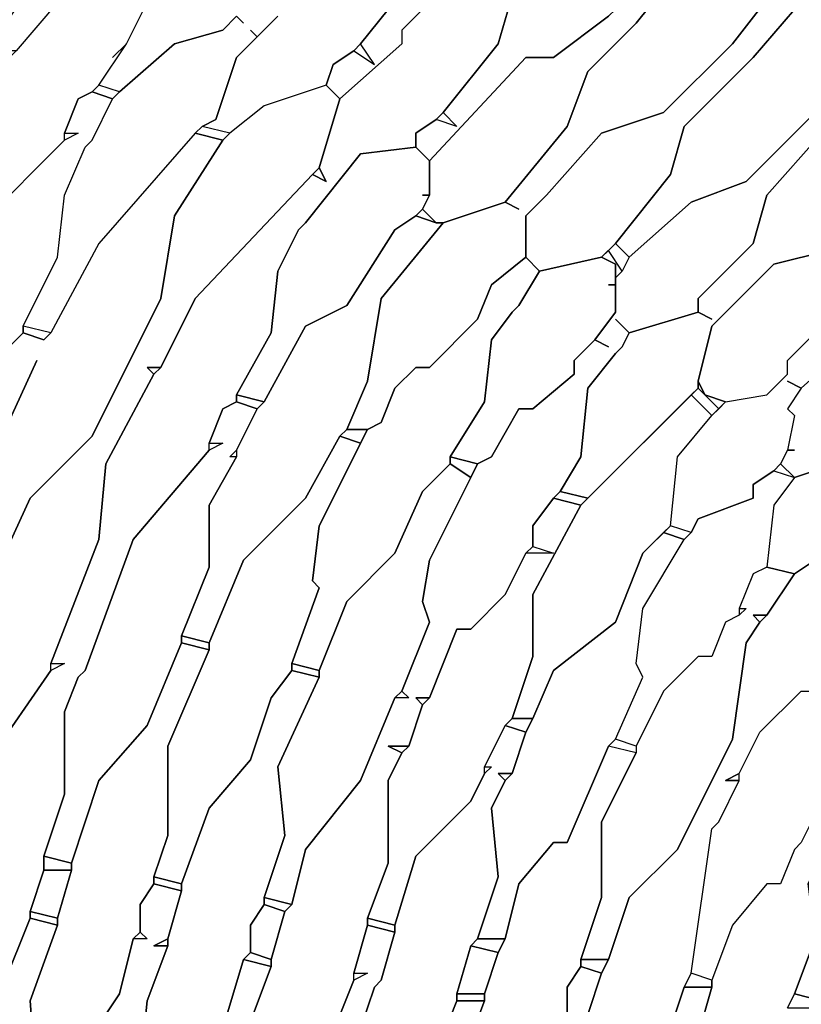
# Model space of a CAD drawing. Units: centimetres. Extents: x -61 to 61, y -23 to 23.
# Drawn here: x -54 to -48, y 5 to 12 of the extents above; entities that cross this region are included whole.
import ezdxf

# ---------------------------------------------------------------- set-up
doc = ezdxf.new("R2010")
doc.units = ezdxf.units.CM
doc.layers.add('72_EGR_BASE_D2_GENERATED', color=7, linetype='Continuous')

msp = doc.modelspace()

# ---------------------------------------------------------------- linework, layer by layer
at = {"layer": '72_EGR_BASE_D2_GENERATED', "color": 7, "true_color": 0xffffff}
for points in [[(-47.9068, 13.2352, 0), (-47.9569, 13.1851, 0), (-48.157, 13.035, 0), (-48.3072, 12.6347, 0), (-48.6575, 12.1844, 0), (-49.1579, 11.684, 0), (-49.6083, 11.5339, 0), (-50.0086, 11.0835, 0), (-50.1587, 10.9334, 0), (-50.1587, 10.6332, 0), (-50.0587, 10.5331, 0), (-49.6083, 10.6332, 0), (-49.5082, 10.7333, 0), (-49.1078, 11.2337, 0), (-49.0078, 11.5839, 0), (-48.5073, 12.0843, 0), (-48.2071, 12.4346, 0), (-47.9569, 12.4846, 0), (-47.9068, 12.5346, 0), (-47.5065, 12.7848, 0), (-47.4564, 12.8849, 0), (-47.3564, 13.1851, 0), (-47.4564, 13.3353, 0), (-47.6066, 13.3353, 0)], [(-53.1613, 12.0843, 0), (-53.0612, 12.1844, 0), (-52.811, 12.6848, 0), (-52.811, 12.7348, 0), (-52.9111, 12.7848, 0), (-52.9611, 12.8349, 0), (-53.4616, 12.4846, 0), (-53.5616, 12.4846, 0), (-53.8619, 12.1343, 0), (-53.9119, 12.0843, 0), (-54.0621, 11.7841, 0), (-54.1121, 11.734, 0), (-54.3123, 11.1836, 0), (-54.3123, 10.9835, 0), (-54.6125, 10.383, 0), (-54.4124, 10.333, 0), (-54.1121, 10.8834, 0), (-53.5116, 11.4838, 0), (-53.5116, 11.5339, 0), (-53.4115, 11.7841, 0), (-53.3114, 11.8341, 0), (-53.2614, 11.8842, 0), (-53.0612, 12.1844, 0)], [(-49.5082, 12.4346, 0), (-49.5582, 12.3845, 0), (-49.9586, 12.0843, 0), (-50.1587, 12.0843, 0), (-50.8593, 11.3337, 0), (-50.8593, 11.0835, 0), (-50.9094, 10.9835, 0), (-50.8093, 10.8834, 0), (-50.7593, 10.8834, 0), (-50.3089, 11.0335, 0), (-49.8585, 11.5839, 0), (-49.7084, 11.9842, 0), (-49.3581, 12.3345, 0), (-49.1579, 12.5847, 0), (-49.258, 12.6848, 0), (-49.4581, 12.5847, 0)], [(-51.4098, 12.1343, 0), (-51.2597, 12.0343, 0), (-51.3598, 12.1844, 0)], [(-53.3114, 11.8341, 0), (-53.1613, 11.7841, 0), (-53.1113, 11.8341, 0), (-53.2614, 11.8842, 0)], [(-50.7593, 11.684, 0), (-50.6592, 11.5839, 0), (-50.8093, 11.634, 0)], [(-53.5116, 11.4838, 0), (-53.5116, 11.5339, 0), (-53.4115, 11.5339, 0)], [(-52.5608, 11.5339, 0), (-52.3606, 11.4838, 0), (-52.3106, 11.5339, 0), (-52.5107, 11.5839, 0)], [(-50.9094, 11.0835, 0), (-50.8593, 11.0835, 0), (-50.8593, 11.3337, 0), (-50.9594, 11.4338, 0), (-51.3598, 11.3838, 0), (-51.7601, 10.8834, 0), (-51.8102, 10.8334, 0), (-51.9603, 10.5331, 0), (-52.0103, 10.0828, 0), (-52.2605, 9.6324, 0), (-52.0604, 9.5824, 0), (-51.7601, 10.1328, 0), (-51.4599, 10.2829, 0), (-51.1096, 10.8334, 0), (-50.9594, 10.9334, 0), (-50.9094, 10.9835, 0), (-50.8593, 11.0835, 0)], [(-51.7101, 11.2337, 0), (-51.61, 11.1836, 0), (-51.66, 11.2837, 0)], [(-47.7567, 10.7833, 0), (-47.8067, 10.8334, 0), (-47.9569, 10.6832, 0), (-48.3572, 10.5832, 0), (-48.8076, 10.1328, 0), (-48.9077, 9.7325, 0), (-48.8576, 9.6324, 0), (-48.7075, 9.5824, 0), (-48.4073, 9.6324, 0), (-48.2571, 9.7826, 0), (-48.2571, 9.8826, 0), (-47.9068, 10.2329, 0), (-47.8568, 10.5331, 0), (-47.4564, 10.9835, 0), (-47.5565, 11.1336, 0), (-47.7567, 10.9835, 0), (-47.8067, 10.8334, 0)], [(-50.9594, 10.9334, 0), (-50.8093, 10.8834, 0), (-50.9094, 10.9835, 0)], [(-52.0604, 9.5824, 0), (-52.1104, 9.5324, 0), (-52.2605, 9.2321, 0), (-52.2605, 9.1821, 0), (-52.4607, 8.8318, 0), (-52.4607, 8.3815, 0), (-52.6609, 7.8811, 0), (-52.4607, 7.8311, 0), (-52.2105, 8.4315, 0), (-51.7601, 8.8819, 0), (-51.5099, 9.3322, 0), (-51.4599, 9.3823, 0), (-51.3097, 9.7325, 0), (-51.2096, 10.333, 0), (-50.7593, 10.8834, 0), (-50.8093, 10.8834, 0), (-50.9594, 10.9334, 0), (-51.1096, 10.8334, 0), (-51.4599, 10.2829, 0), (-51.7601, 10.1328, 0)], [(-49.5082, 10.7333, 0), (-49.4081, 10.6332, 0), (-49.4581, 10.5331, 0), (-49.5582, 10.6832, 0)], [(-49.6083, 10.6332, 0), (-49.5082, 10.5832, 0), (-49.5082, 10.4831, 0), (-49.4581, 10.5331, 0), (-49.5582, 10.6832, 0)], [(-51.3097, 9.3823, 0), (-51.66, 8.6817, 0), (-51.7101, 8.2814, 0), (-51.66, 8.2314, 0), (-51.8602, 7.681, 0), (-51.66, 7.6309, 0), (-51.4599, 8.1313, 0), (-51.1096, 8.4816, 0), (-50.9094, 8.9319, 0), (-50.7092, 9.1321, 0), (-50.7092, 9.1821, 0), (-50.459, 9.5824, 0), (-50.409, 10.0327, 0), (-50.2588, 10.2329, 0), (-50.2088, 10.2829, 0), (-50.0587, 10.5331, 0), (-50.1587, 10.6332, 0), (-50.409, 10.433, 0), (-50.509, 10.1829, 0), (-50.8593, 9.8326, 0), (-50.9594, 9.8326, 0), (-51.1096, 9.6825, 0), (-51.2096, 9.4323, 0)], [(-49.5582, 10.433, 0), (-49.5082, 10.433, 0), (-49.5082, 10.5832, 0), (-49.6083, 10.6332, 0), (-50.0587, 10.5331, 0), (-50.2088, 10.2829, 0), (-50.2588, 10.2329, 0), (-50.409, 10.0327, 0), (-50.459, 9.5824, 0), (-50.7092, 9.1821, 0), (-50.509, 9.1321, 0), (-50.409, 9.1821, 0), (-50.2088, 9.5324, 0), (-50.1087, 9.5324, 0), (-49.8084, 9.7826, 0), (-49.8084, 9.8826, 0), (-49.6583, 10.0327, 0), (-49.5082, 10.2329, 0), (-49.5082, 10.433, 0)], [(-48.2071, 9.2321, 0), (-48.2571, 9.2321, 0), (-48.3072, 9.1321, 0), (-48.2071, 9.032, 0), (-47.7567, 9.1821, 0), (-47.7067, 9.2822, 0), (-47.3564, 9.6825, 0), (-47.1562, 10.2329, 0), (-47.2563, 10.2829, 0), (-47.4564, 10.1328, 0), (-47.7067, 10.0828, 0), (-48.157, 9.6825, 0), (-48.2571, 9.5324, 0), (-48.2071, 9.4823, 0), (-48.2571, 9.2321, 0)], [(-53.8119, 10.1328, 0), (-53.8119, 10.0828, 0), (-53.6617, 10.0327, 0), (-53.6117, 10.0828, 0)], [(-52.861, 9.7826, 0), (-52.811, 9.8326, 0), (-52.9111, 9.8326, 0)], [(-48.9077, 9.7325, 0), (-48.9077, 9.6825, 0), (-48.7575, 9.5324, 0), (-48.7075, 9.5824, 0), (-48.8576, 9.6324, 0)], [(-48.9577, 9.6324, 0), (-48.8076, 9.4823, 0), (-48.7575, 9.5324, 0), (-48.9077, 9.6825, 0)], [(-52.2605, 9.6324, 0), (-52.2605, 9.5824, 0), (-52.1104, 9.5324, 0), (-52.0604, 9.5824, 0)], [(-49.7084, 8.8819, 0), (-49.7584, 8.8318, 0), (-50.1087, 8.1813, 0), (-50.1087, 7.731, 0), (-50.2588, 7.2807, 0), (-50.1087, 7.2807, 0), (-49.9586, 7.6309, 0), (-49.5082, 7.9812, 0), (-49.308, 8.4816, 0), (-49.1078, 8.6817, 0), (-49.0578, 9.1821, 0), (-48.8076, 9.4823, 0), (-48.9577, 9.6324, 0)], [(-52.4607, 9.2822, 0), (-52.3606, 9.2822, 0), (-52.4607, 9.2321, 0), (-53.0112, 8.5816, 0), (-53.3615, 7.6309, 0), (-53.4115, 7.5809, 0), (-53.5116, 7.3307, 0), (-53.5116, 6.7302, 0), (-53.6617, 6.2799, 0), (-53.4616, 6.2299, 0), (-53.2614, 6.8303, 0), (-52.9111, 7.2306, 0), (-52.6609, 7.8311, 0), (-52.6609, 7.8811, 0), (-52.4607, 8.3815, 0), (-52.4607, 8.8318, 0), (-52.2605, 9.1821, 0), (-52.3106, 9.1821, 0), (-52.2605, 9.2321, 0), (-52.1104, 9.5324, 0), (-52.2605, 9.5824, 0), (-52.3606, 9.5324, 0)], [(-51.5099, 9.3322, 0), (-51.3598, 9.2822, 0), (-51.3097, 9.3823, 0), (-51.4599, 9.3823, 0)], [(-52.4607, 7.8311, 0), (-52.4607, 7.781, 0), (-52.761, 7.0805, 0), (-52.761, 6.43, 0), (-52.861, 6.1298, 0), (-52.6609, 6.0797, 0), (-52.4607, 6.6302, 0), (-52.1604, 6.9804, 0), (-52.0103, 7.4308, 0), (-51.8602, 7.6309, 0), (-51.8602, 7.681, 0), (-51.66, 8.2314, 0), (-51.7101, 8.2814, 0), (-51.66, 8.6817, 0), (-51.3598, 9.2822, 0), (-51.5099, 9.3322, 0), (-51.7601, 8.8819, 0), (-52.2105, 8.4315, 0)], [(-52.4607, 9.2321, 0), (-52.4607, 9.2822, 0), (-52.3606, 9.2822, 0)], [(-47.7067, 9.2822, 0), (-47.7567, 9.1821, 0), (-48.2071, 9.032, 0), (-48.3572, 8.8318, 0), (-48.4073, 8.3815, 0), (-48.2071, 8.3315, 0), (-47.7567, 8.6317, 0), (-47.6066, 9.1821, 0)], [(-50.7092, 9.1821, 0), (-50.7092, 9.1321, 0), (-50.5591, 9.032, 0), (-50.509, 9.1321, 0)], [(-51.66, 7.6309, 0), (-51.66, 7.5809, 0), (-51.9603, 6.9304, 0), (-51.9102, 6.43, 0), (-52.0604, 5.9797, 0), (-51.8602, 5.9296, 0), (-51.7601, 6.3299, 0), (-51.3598, 6.8303, 0), (-51.1096, 7.4308, 0), (-51.0595, 7.4808, 0), (-50.8593, 7.9812, 0), (-50.9094, 8.1313, 0), (-50.8593, 8.4315, 0), (-50.5591, 9.032, 0), (-50.7092, 9.1321, 0), (-50.9094, 8.9319, 0), (-51.1096, 8.4816, 0), (-51.4599, 8.1313, 0)], [(-48.3572, 9.082, 0), (-48.2071, 9.032, 0), (-48.3072, 9.1321, 0)], [(-49.5582, 7.0805, 0), (-49.5082, 7.1305, 0), (-49.308, 7.5809, 0), (-49.3581, 7.681, 0), (-49.308, 8.0813, 0), (-49.0078, 8.5816, 0), (-48.9577, 8.6317, 0), (-48.9077, 8.7318, 0), (-48.5073, 8.8819, 0), (-48.5073, 8.9819, 0), (-48.3572, 9.082, 0), (-48.2071, 9.032, 0), (-48.3572, 8.8318, 0), (-48.4073, 8.3815, 0), (-48.5073, 8.3315, 0), (-48.6074, 8.0813, 0), (-48.6074, 8.0312, 0), (-48.7075, 7.9812, 0), (-48.8076, 7.731, 0), (-48.9077, 7.731, 0), (-49.1579, 7.4808, 0), (-49.3581, 7.0805, 0), (-49.5082, 7.1305, 0)], [(-49.9586, 8.8819, 0), (-50.1087, 8.6817, 0), (-50.1087, 8.5316, 0), (-49.9586, 8.4816, 0), (-50.1587, 8.4816, 0), (-50.3089, 8.1813, 0), (-50.5591, 7.9311, 0), (-50.6592, 7.9311, 0), (-50.8593, 7.4308, 0), (-50.9094, 7.3807, 0), (-51.0095, 7.0805, 0), (-51.0595, 7.0305, 0), (-51.1596, 6.8303, 0), (-51.1596, 6.2299, 0), (-51.3097, 5.8296, 0), (-51.1096, 5.7795, 0), (-50.9594, 6.2799, 0), (-50.5591, 6.6802, 0), (-50.459, 6.8804, 0), (-50.459, 6.9304, 0), (-50.3089, 7.2306, 0), (-50.2588, 7.2807, 0), (-50.1087, 7.731, 0), (-50.1087, 8.1813, 0), (-49.7584, 8.8318, 0)], [(-49.9586, 8.8819, 0), (-49.7584, 8.8318, 0), (-49.7084, 8.8819, 0), (-49.9085, 8.9319, 0)], [(-49.1579, 8.6317, 0), (-49.0078, 8.5816, 0), (-48.9577, 8.6317, 0), (-49.1078, 8.6817, 0)], [(-50.1087, 7.2807, 0), (-50.1587, 7.1806, 0), (-50.2588, 6.8804, 0), (-50.3089, 6.8303, 0), (-50.409, 6.6302, 0), (-50.3589, 6.1298, 0), (-50.509, 5.6794, 0), (-50.3089, 5.6794, 0), (-50.2088, 6.0797, 0), (-49.9586, 6.38, 0), (-49.8585, 6.38, 0), (-49.5582, 7.0805, 0), (-49.5082, 7.1305, 0), (-49.308, 7.5809, 0), (-49.3581, 7.681, 0), (-49.308, 8.0813, 0), (-49.0078, 8.5816, 0), (-49.1579, 8.6317, 0), (-49.308, 8.4816, 0), (-49.5082, 7.9812, 0), (-49.9586, 7.6309, 0)], [(-50.1087, 8.5316, 0), (-49.9586, 8.4816, 0), (-50.1587, 8.4816, 0)], [(-48.6074, 8.0813, 0), (-48.5574, 8.0813, 0), (-48.6074, 8.0312, 0), (-48.7075, 7.9812, 0), (-48.8076, 7.731, 0), (-48.9077, 7.731, 0), (-49.1579, 7.4808, 0), (-49.3581, 7.0805, 0), (-49.3581, 7.0305, 0), (-49.6083, 6.5301, 0), (-49.6083, 5.9797, 0), (-49.7584, 5.5293, 0), (-49.5582, 5.5293, 0), (-49.4081, 5.9797, 0), (-49.0578, 6.3299, 0), (-48.6575, 7.1305, 0), (-48.5574, 7.8311, 0), (-48.4573, 7.9812, 0), (-48.5073, 8.0312, 0), (-48.4073, 8.0312, 0), (-48.2071, 8.3315, 0), (-48.4073, 8.3815, 0), (-48.5073, 8.3315, 0)], [(-48.4573, 7.9812, 0), (-48.4073, 8.0312, 0), (-48.5073, 8.0312, 0)], [(-52.6609, 7.8811, 0), (-52.6609, 7.8311, 0), (-52.4607, 7.781, 0), (-52.4607, 7.8311, 0)], [(-47.8568, 7.781, 0), (-47.7067, 7.731, 0), (-47.8067, 7.5809, 0), (-47.8067, 7.1305, 0), (-48.0069, 6.7302, 0), (-48.0069, 6.6802, 0), (-48.157, 6.38, 0), (-48.2071, 6.3299, 0), (-48.3072, 6.0797, 0), (-48.4073, 6.0797, 0), (-48.6575, 5.7795, 0), (-48.8076, 5.3792, 0), (-48.9577, 5.4292, 0), (-48.8076, 6.48, 0), (-48.7575, 6.5301, 0), (-48.6074, 6.8303, 0), (-48.6074, 6.8804, 0), (-48.4573, 7.1806, 0), (-48.157, 7.4808, 0), (-48.057, 7.4808, 0)], [(-53.6117, 7.6309, 0), (-53.6117, 7.681, 0), (-53.5116, 7.681, 0)], [(-51.8602, 7.681, 0), (-51.8602, 7.6309, 0), (-51.66, 7.5809, 0), (-51.66, 7.6309, 0)], [(-52.6609, 6.0797, 0), (-52.6609, 6.0297, 0), (-52.761, 5.6794, 0), (-52.761, 5.6294, 0), (-52.9111, 5.2291, 0), (-52.9611, 4.7287, 0), (-52.9111, 4.5786, 0), (-53.0112, 4.0782, 0), (-52.761, 4.0782, 0), (-52.7109, 4.5286, 0), (-52.3606, 5.0289, 0), (-52.2105, 5.5293, 0), (-52.1604, 5.5794, 0), (-52.1604, 5.7795, 0), (-52.0604, 5.9296, 0), (-52.0604, 5.9797, 0), (-51.9102, 6.43, 0), (-51.9603, 6.9304, 0), (-51.66, 7.5809, 0), (-51.8602, 7.6309, 0), (-52.0103, 7.4308, 0), (-52.1604, 6.9804, 0), (-52.4607, 6.6302, 0)], [(-47.8067, 6.6802, 0), (-47.8568, 6.6302, 0), (-47.9569, 6.3299, 0), (-48.0069, 6.2799, 0), (-48.107, 6.0797, 0), (-48.057, 5.6794, 0), (-48.2071, 5.2791, 0), (-48.0069, 5.2291, 0), (-47.8568, 5.6294, 0), (-47.5565, 5.8296, 0), (-47.4064, 6.1298, 0), (-47.4064, 6.1798, 0), (-47.2563, 6.48, 0), (-47.2062, 6.5301, 0), (-47.0561, 6.8804, 0), (-47.0561, 7.3307, 0), (-46.956, 7.4308, 0), (-47.1061, 7.5308, 0), (-47.3564, 7.2306, 0), (-47.4564, 7.2306, 0), (-47.6066, 7.0805, 0)], [(-51.0595, 7.4808, 0), (-51.0095, 7.4308, 0), (-51.1096, 7.4308, 0)], [(-50.9094, 7.3807, 0), (-50.8593, 7.4308, 0), (-50.9594, 7.4308, 0)], [(-50.3089, 7.2306, 0), (-50.1587, 7.1806, 0), (-50.1087, 7.2807, 0), (-50.2588, 7.2807, 0)], [(-51.0595, 7.0305, 0), (-51.0095, 7.0805, 0), (-51.1596, 7.0805, 0)], [(-50.3089, 5.6794, 0), (-50.3589, 5.5794, 0), (-50.459, 5.2791, 0), (-50.459, 5.2291, 0), (-50.6091, 4.8288, 0), (-50.5591, 4.1283, 0), (-50.6091, 3.828, 0), (-50.459, 3.828, 0), (-50.3589, 4.2784, 0), (-50.0086, 4.7287, 0), (-49.9085, 5.079, 0), (-49.8585, 5.129, 0), (-49.8585, 5.3292, 0), (-49.7584, 5.4793, 0), (-49.7584, 5.5293, 0), (-49.6083, 5.9797, 0), (-49.6083, 6.5301, 0), (-49.3581, 7.0305, 0), (-49.5582, 7.0805, 0), (-49.8585, 6.38, 0), (-49.9586, 6.38, 0), (-50.2088, 6.0797, 0)], [(-50.3089, 6.8303, 0), (-50.2588, 6.8804, 0), (-50.3589, 6.8804, 0)], [(-48.6074, 6.8303, 0), (-48.6074, 6.8804, 0), (-48.7075, 6.8303, 0)], [(-53.6617, 6.2799, 0), (-53.6617, 6.1798, 0), (-53.4616, 6.1798, 0), (-53.4616, 6.2299, 0)], [(-53.7618, 5.8796, 0), (-53.5616, 5.8296, 0), (-53.4616, 6.1798, 0), (-53.6617, 6.1798, 0)], [(-52.861, 6.1298, 0), (-52.861, 6.0797, 0), (-52.6609, 6.0297, 0), (-52.6609, 6.0797, 0)], [(-52.0604, 5.9797, 0), (-52.0604, 5.9296, 0), (-51.9102, 5.8796, 0), (-51.8602, 5.9296, 0)], [(-53.7618, 5.8796, 0), (-53.7618, 5.8296, 0), (-53.5616, 5.7795, 0), (-53.5616, 5.8296, 0)], [(-52.1604, 5.5794, 0), (-52.0103, 5.5293, 0), (-51.9102, 5.8796, 0), (-52.0604, 5.9296, 0), (-52.1604, 5.7795, 0)], [(-54.3623, 4.2283, 0), (-54.4124, 4.1783, 0), (-54.4624, 3.828, 0), (-54.4624, 3.778, 0), (-54.5625, 3.2776, 0), (-54.4124, 2.8273, 0), (-54.4624, 2.2268, 0), (-54.2122, 2.2268, 0), (-54.1622, 3.0274, 0), (-53.9119, 3.4778, 0), (-53.8619, 3.728, 0), (-53.8619, 3.778, 0), (-53.8119, 4.1283, 0), (-53.8119, 4.1783, 0), (-53.7118, 4.5786, 0), (-53.7618, 5.2291, 0), (-53.5616, 5.7795, 0), (-53.7618, 5.8296, 0), (-53.962, 5.3292, 0), (-54.2622, 4.8788, 0)], [(-51.3097, 5.8296, 0), (-51.3097, 5.7795, 0), (-51.1096, 5.7295, 0), (-51.1096, 5.7795, 0)], [(-52.9611, 5.7295, 0), (-52.9111, 5.6794, 0), (-53.0112, 5.6794, 0)], [(-51.3097, 5.7795, 0), (-51.4098, 5.4292, 0), (-51.3097, 5.4292, 0), (-51.4098, 5.3792, 0), (-51.61, 4.8788, 0), (-51.9102, 4.4785, 0), (-52.0103, 3.9781, 0), (-52.0103, 3.9281, 0), (-52.0604, 3.5778, 0), (-52.1104, 3.5278, 0), (-52.1604, 3.1275, 0), (-52.0604, 2.8273, 0), (-52.0604, 2.1267, 0), (-51.8602, 2.1267, 0), (-51.8102, 2.7272, 0), (-51.5599, 3.1775, 0), (-51.5099, 3.4778, 0), (-51.5099, 3.5278, 0), (-51.4098, 3.8781, 0), (-51.4098, 3.9281, 0), (-51.3598, 5.0289, 0), (-51.2597, 5.3292, 0), (-51.2096, 5.3792, 0), (-51.1096, 5.7295, 0)], [(-52.761, 5.6294, 0), (-52.761, 5.6794, 0), (-52.861, 5.6294, 0)], [(-50.5591, 5.6294, 0), (-50.3589, 5.5794, 0), (-50.3089, 5.6794, 0), (-50.509, 5.6794, 0)], [(-50.5591, 5.6294, 0), (-50.6592, 5.2791, 0), (-50.459, 5.2791, 0), (-50.3589, 5.5794, 0)], [(-52.2105, 5.5293, 0), (-52.3606, 5.0289, 0), (-52.7109, 4.5286, 0), (-52.761, 4.0782, 0), (-52.761, 4.0282, 0), (-52.861, 3.6779, 0), (-52.861, 3.6279, 0), (-52.9611, 3.2776, 0), (-52.811, 2.7772, 0), (-52.861, 2.1768, 0), (-52.6609, 2.1768, 0), (-52.6108, 2.7772, 0), (-52.3606, 3.1775, 0), (-52.2105, 3.9281, 0), (-52.2105, 4.0282, 0), (-52.1104, 4.3785, 0), (-52.1604, 5.079, 0), (-52.0103, 5.4793, 0)], [(-52.2105, 5.5293, 0), (-52.0103, 5.4793, 0), (-52.0103, 5.5293, 0), (-52.1604, 5.5794, 0)], [(-49.7584, 5.5293, 0), (-49.7584, 5.4793, 0), (-49.6083, 5.4292, 0), (-49.5582, 5.5293, 0)], [(-49.8585, 5.129, 0), (-49.7084, 5.129, 0), (-49.6083, 5.4292, 0), (-49.7584, 5.4793, 0), (-49.8585, 5.3292, 0)], [(-51.4098, 5.3792, 0), (-51.4098, 5.4292, 0), (-51.3097, 5.4292, 0)], [(-49.0078, 5.3292, 0), (-48.8076, 5.3292, 0), (-48.8076, 5.3792, 0), (-48.9577, 5.4292, 0)], [(-49.0078, 5.3292, 0), (-49.258, 4.5786, 0), (-49.5582, 4.1783, 0), (-49.6583, 3.728, 0), (-49.6583, 3.6779, 0), (-49.7584, 3.3277, 0), (-49.7584, 3.2776, 0), (-49.8084, 2.9273, 0), (-49.6583, 2.5771, 0), (-49.7084, 2.0267, 0), (-49.5582, 2.0267, 0), (-49.5082, 2.477, 0), (-49.2079, 2.9774, 0), (-49.1579, 3.2276, 0), (-49.1579, 3.2776, 0), (-49.0578, 3.6279, 0), (-49.0578, 3.6779, 0), (-49.0078, 3.9281, 0), (-49.0578, 4.6286, 0), (-48.9577, 4.9289, 0), (-49.0578, 4.9789, 0), (-48.9077, 4.9789, 0), (-48.8076, 5.3292, 0)], [(-50.6592, 5.2291, 0), (-50.8593, 4.7287, 0), (-51.1596, 4.2784, 0), (-51.2096, 3.9281, 0), (-51.2096, 3.828, 0), (-51.3097, 3.4778, 0), (-51.3097, 3.4277, 0), (-51.3598, 2.9774, 0), (-51.2597, 2.7272, 0), (-51.2597, 2.2769, 0), (-51.3097, 2.0767, 0), (-51.1096, 2.0767, 0), (-51.0595, 2.6271, 0), (-50.8093, 3.0274, 0), (-50.7092, 3.3777, 0), (-50.7092, 3.4277, 0), (-50.6592, 3.778, 0), (-50.6091, 3.828, 0), (-50.5591, 4.1283, 0), (-50.6091, 4.8288, 0), (-50.459, 5.2291, 0)], [(-50.6592, 5.2791, 0), (-50.6592, 5.2291, 0), (-50.459, 5.2291, 0), (-50.459, 5.2791, 0)], [(-48.2071, 5.2791, 0), (-48.2571, 5.1791, 0), (-48.0069, 5.1791, 0), (-48.0069, 5.2291, 0)]]:
    msp.add_polyline3d(points, close=True, dxfattribs=at)
for points in [[(-50.9594, 12.6848, 0), (-51.3598, 12.1844, 0), (-51.4098, 12.1343, 0), (-51.5599, 12.0343, 0), (-51.61, 11.8842, 0), (-52.0604, 11.734, 0), (-52.3106, 11.5339, 0), (-52.5107, 11.5839, 0), (-52.4107, 11.634, 0), (-52.2605, 12.0843, 0), (-51.9603, 12.3845, 0), (-52.1104, 12.2344, 0), (-52.1604, 12.2845, 0), (-52.1104, 12.2344, 0), (-52.2605, 12.0843, 0), (-52.4107, 11.634, 0), (-52.5107, 11.5839, 0), (-52.5608, 11.5339, 0), (-53.2614, 10.7333, 0), (-53.6117, 10.0828, 0), (-53.8119, 10.1328, 0), (-53.5616, 10.6332, 0), (-53.5116, 11.0835, 0), (-53.3615, 11.4338, 0), (-53.3114, 11.4838, 0), (-53.1613, 11.7841, 0), (-53.1113, 11.8341, 0), (-52.7109, 12.1844, 0), (-52.3606, 12.2845, 0), (-52.2605, 12.3845, 0), (-52.2105, 12.3345, 0), (-52.2605, 12.3845, 0)], [(-52.2605, 12.3845, 0), (-52.3606, 12.2845, 0), (-52.7109, 12.1844, 0), (-53.1113, 11.8341, 0), (-53.2614, 11.8842, 0), (-53.0612, 12.1844, 0), (-52.811, 12.6848, 0)], [(-50.8093, 12.5346, 0), (-51.0595, 12.2845, 0), (-51.0595, 12.1844, 0), (-51.5099, 11.7841, 0), (-51.61, 11.8842, 0), (-51.5599, 12.0343, 0), (-51.4098, 12.1343, 0), (-51.2597, 12.0343, 0), (-51.3598, 12.1844, 0), (-50.9594, 12.6848, 0)], [(-49.1579, 12.5847, 0), (-49.3581, 12.3345, 0), (-49.7084, 11.9842, 0), (-49.8585, 11.5839, 0), (-50.3089, 11.0335, 0), (-50.2088, 10.9835, 0), (-50.3089, 11.0335, 0), (-50.7593, 10.8834, 0), (-51.2096, 10.333, 0), (-51.3097, 9.7325, 0), (-51.4599, 9.3823, 0), (-51.3097, 9.3823, 0), (-51.2096, 9.4323, 0), (-51.1096, 9.6825, 0), (-50.9594, 9.8326, 0), (-50.8593, 9.8326, 0), (-50.509, 10.1829, 0), (-50.409, 10.433, 0), (-50.1587, 10.6332, 0), (-50.1587, 10.9334, 0), (-50.0086, 11.0835, 0), (-49.6083, 11.5339, 0), (-49.1579, 11.684, 0), (-48.6575, 12.1844, 0), (-48.3072, 12.6347, 0)], [(-50.8093, 12.5346, 0), (-51.0595, 12.2845, 0), (-51.0595, 12.1844, 0), (-51.5099, 11.7841, 0), (-51.66, 11.2837, 0), (-51.61, 11.1836, 0), (-51.7101, 11.2337, 0), (-52.5608, 10.333, 0), (-52.811, 9.8326, 0), (-52.861, 9.7826, 0), (-53.2113, 9.1321, 0), (-53.2614, 8.5816, 0), (-53.6117, 7.681, 0), (-53.5116, 7.681, 0), (-53.6117, 7.6309, 0), (-54.0621, 6.9804, 0), (-54.2122, 6.38, 0), (-54.2622, 6.3299, 0), (-54.3623, 5.9797, 0), (-54.3623, 5.9296, 0), (-54.5125, 5.4793, 0), (-54.5125, 4.6787, 0)], [(-53.5616, 12.4846, 0), (-53.8619, 12.1343, 0), (-53.962, 12.1343, 0), (-54.012, 12.2344, 0), (-53.7618, 12.5847, 0)], [(-53.962, 5.3292, 0), (-53.7618, 5.8296, 0), (-53.7618, 5.8796, 0), (-53.6617, 6.1798, 0), (-53.6617, 6.2799, 0), (-53.5116, 6.7302, 0), (-53.5116, 7.3307, 0), (-53.4115, 7.5809, 0), (-53.3615, 7.6309, 0), (-53.0112, 8.5816, 0), (-52.4607, 9.2321, 0), (-52.4607, 9.2822, 0), (-52.3606, 9.5324, 0), (-52.2605, 9.5824, 0), (-52.2605, 9.6324, 0), (-52.0103, 10.0828, 0), (-51.9603, 10.5331, 0), (-51.8102, 10.8334, 0), (-51.7601, 10.8834, 0), (-51.3598, 11.3838, 0), (-50.9594, 11.4338, 0), (-50.9594, 11.5339, 0), (-50.8093, 11.634, 0), (-50.7593, 11.684, 0), (-50.3589, 12.1844, 0), (-50.2588, 12.5346, 0)], [(-50.2588, 12.5346, 0), (-50.3589, 12.1844, 0), (-50.7593, 11.684, 0), (-50.6592, 11.5839, 0), (-50.8093, 11.634, 0), (-50.9594, 11.5339, 0), (-50.9594, 11.4338, 0), (-50.8593, 11.3337, 0), (-50.1587, 12.0843, 0), (-49.9586, 12.0843, 0), (-49.5582, 12.3845, 0)], [(-48.2071, 12.4346, 0), (-48.5073, 12.0843, 0), (-49.0078, 11.5839, 0), (-49.1078, 11.2337, 0), (-49.5082, 10.7333, 0), (-49.4081, 10.6332, 0), (-49.4581, 10.5331, 0), (-49.5082, 10.4831, 0), (-49.5082, 10.2329, 0), (-49.6583, 10.0327, 0), (-49.5582, 9.9827, 0), (-49.6583, 10.0327, 0), (-49.8084, 9.8826, 0), (-49.8084, 9.7826, 0), (-50.1087, 9.5324, 0), (-50.2088, 9.5324, 0), (-50.409, 9.1821, 0), (-50.509, 9.1321, 0), (-50.8593, 8.4315, 0), (-50.9094, 8.1313, 0), (-50.8593, 7.9812, 0), (-51.0595, 7.4808, 0), (-51.0095, 7.4308, 0), (-51.1096, 7.4308, 0), (-51.3598, 6.8303, 0), (-51.7601, 6.3299, 0), (-51.8602, 5.9296, 0), (-51.9102, 5.8796, 0), (-52.0103, 5.5293, 0), (-52.0103, 5.4793, 0), (-52.1604, 5.079, 0)], [(-54.0621, 6.9804, 0), (-53.6117, 7.6309, 0), (-53.6117, 7.681, 0), (-53.2614, 8.5816, 0), (-53.2113, 9.1321, 0), (-52.861, 9.7826, 0), (-52.9111, 9.8326, 0), (-52.811, 9.8326, 0), (-52.5608, 10.333, 0), (-51.7101, 11.2337, 0), (-51.66, 11.2837, 0), (-51.5099, 11.7841, 0), (-51.61, 11.8842, 0), (-52.0604, 11.734, 0), (-52.3106, 11.5339, 0), (-52.3606, 11.4838, 0), (-52.7109, 10.9334, 0), (-52.811, 10.333, 0), (-53.3114, 9.3322, 0), (-53.7618, 8.8819, 0), (-54.0621, 8.2314, 0)], [(-53.962, 9.9327, 0), (-53.8119, 10.0828, 0), (-53.8119, 10.1328, 0), (-53.5616, 10.6332, 0), (-53.5116, 11.0835, 0), (-53.3615, 11.4338, 0), (-53.3114, 11.4838, 0), (-53.1613, 11.7841, 0), (-53.3114, 11.8341, 0), (-53.4115, 11.7841, 0), (-53.5116, 11.5339, 0), (-53.4115, 11.5339, 0), (-53.5116, 11.4838, 0), (-54.1121, 10.8834, 0)], [(-48.107, 11.634, 0), (-48.5574, 11.1836, 0), (-48.9577, 11.0335, 0), (-49.4081, 10.6332, 0), (-48.9577, 11.0335, 0), (-48.5574, 11.1836, 0), (-48.057, 11.684, 0)], [(-54.0621, 8.2314, 0), (-53.7618, 8.8819, 0), (-53.3114, 9.3322, 0), (-52.811, 10.333, 0), (-52.7109, 10.9334, 0), (-52.3606, 11.4838, 0), (-52.5608, 11.5339, 0), (-53.2614, 10.7333, 0), (-53.6117, 10.0828, 0), (-53.6617, 10.0327, 0), (-53.8119, 10.0828, 0), (-53.962, 9.9327, 0)], [(-51.61, 4.8788, 0), (-51.4098, 5.3792, 0), (-51.4098, 5.4292, 0), (-51.3097, 5.7795, 0), (-51.3097, 5.8296, 0), (-51.1596, 6.2299, 0), (-51.1596, 6.8303, 0), (-51.0595, 7.0305, 0), (-51.1596, 7.0805, 0), (-51.0095, 7.0805, 0), (-50.9094, 7.3807, 0), (-50.9594, 7.4308, 0), (-50.8593, 7.4308, 0), (-50.6592, 7.9311, 0), (-50.5591, 7.9311, 0), (-50.3089, 8.1813, 0), (-50.1587, 8.4816, 0), (-50.1087, 8.5316, 0), (-50.1087, 8.6817, 0), (-49.9586, 8.8819, 0), (-49.9085, 8.9319, 0), (-49.7584, 9.1821, 0), (-49.7084, 9.6825, 0), (-49.5082, 9.9327, 0), (-49.4581, 9.9827, 0), (-49.4081, 10.0828, 0), (-49.5082, 10.1829, 0), (-49.4081, 10.0828, 0), (-48.9077, 10.2329, 0), (-48.9077, 10.333, 0), (-48.5073, 10.7333, 0), (-48.4073, 11.0835, 0), (-48.0069, 11.5339, 0)], [(-48.0069, 11.5339, 0), (-48.4073, 11.0835, 0), (-48.5073, 10.7333, 0), (-48.9077, 10.333, 0), (-48.9077, 10.2329, 0), (-48.8076, 10.1829, 0), (-48.9077, 10.2329, 0), (-49.4081, 10.0828, 0), (-49.4581, 9.9827, 0), (-49.5082, 9.9327, 0), (-49.7084, 9.6825, 0), (-49.7584, 9.1821, 0), (-49.9085, 8.9319, 0), (-49.7084, 8.8819, 0), (-48.9077, 9.6825, 0), (-48.9077, 9.7325, 0), (-48.8076, 10.1328, 0), (-48.3572, 10.5832, 0), (-47.9569, 10.6832, 0)], [(-47.7067, 10.0828, 0), (-48.157, 9.6825, 0), (-48.2571, 9.7325, 0), (-48.157, 9.6825, 0), (-48.2571, 9.5324, 0), (-48.2071, 9.4823, 0), (-48.2571, 9.2321, 0), (-48.3072, 9.1321, 0), (-48.3572, 9.082, 0), (-48.5073, 8.9819, 0), (-48.5073, 8.8819, 0), (-48.9077, 8.7318, 0), (-48.9577, 8.6317, 0), (-49.1078, 8.6817, 0), (-49.0578, 9.1821, 0), (-48.8076, 9.4823, 0), (-48.7075, 9.5824, 0), (-48.4073, 9.6324, 0), (-48.2571, 9.7826, 0), (-48.2571, 9.8826, 0), (-47.9068, 10.2329, 0)], [(-54.012, 9.2321, 0), (-53.7118, 9.8826, 0), (-54.012, 9.2321, 0)], [(-47.7567, 8.6317, 0), (-48.2071, 8.3315, 0), (-48.4073, 8.0312, 0), (-48.4573, 7.9812, 0), (-48.5574, 7.8311, 0), (-48.6575, 7.1305, 0), (-49.0578, 6.3299, 0), (-49.4081, 5.9797, 0), (-49.5582, 5.5293, 0), (-49.6083, 5.4292, 0), (-49.7084, 5.129, 0)], [(-53.5116, 4.6787, 0), (-53.1113, 5.2791, 0), (-53.0112, 5.6794, 0), (-52.9611, 5.7295, 0), (-52.9611, 5.9296, 0), (-52.861, 6.0797, 0), (-52.861, 6.1298, 0), (-52.761, 6.43, 0), (-52.761, 7.0805, 0), (-52.4607, 7.781, 0), (-52.6609, 7.8311, 0), (-52.9111, 7.2306, 0), (-53.2614, 6.8303, 0), (-53.4616, 6.2299, 0), (-53.4616, 6.1798, 0), (-53.5616, 5.8296, 0), (-53.5616, 5.7795, 0), (-53.7618, 5.2291, 0), (-53.7118, 4.5786, 0)], [(-49.258, 4.5786, 0), (-49.0078, 5.3292, 0), (-48.9577, 5.4292, 0), (-48.8076, 6.48, 0), (-48.7575, 6.5301, 0), (-48.6074, 6.8303, 0), (-48.7075, 6.8303, 0), (-48.6074, 6.8804, 0), (-48.4573, 7.1806, 0), (-48.157, 7.4808, 0), (-48.057, 7.4808, 0)], [(-50.8593, 4.7287, 0), (-50.6592, 5.2291, 0), (-50.6592, 5.2791, 0), (-50.5591, 5.6294, 0), (-50.509, 5.6794, 0), (-50.3589, 6.1298, 0), (-50.409, 6.6302, 0), (-50.3089, 6.8303, 0), (-50.3589, 6.8804, 0), (-50.2588, 6.8804, 0), (-50.1587, 7.1806, 0), (-50.3089, 7.2306, 0), (-50.459, 6.9304, 0), (-50.409, 6.9304, 0), (-50.459, 6.8804, 0), (-50.5591, 6.6802, 0), (-50.9594, 6.2799, 0), (-51.1096, 5.7795, 0), (-51.1096, 5.7295, 0), (-51.2096, 5.3792, 0), (-51.2597, 5.3292, 0), (-51.3598, 5.0289, 0)], [(-48.2571, 5.1791, 0), (-48.2071, 5.2791, 0), (-48.057, 5.6794, 0), (-48.107, 6.0797, 0), (-48.0069, 6.2799, 0), (-48.057, 6.3299, 0), (-47.9569, 6.3299, 0), (-47.8568, 6.6302, 0), (-48.0069, 6.6802, 0), (-48.157, 6.38, 0), (-48.2071, 6.3299, 0), (-48.3072, 6.0797, 0), (-48.4073, 6.0797, 0), (-48.6575, 5.7795, 0), (-48.8076, 5.3792, 0), (-48.8076, 5.3292, 0), (-48.9077, 4.9789, 0)], [(-52.9611, 4.7287, 0), (-52.9111, 5.2291, 0), (-52.761, 5.6294, 0), (-52.861, 5.6294, 0), (-52.761, 5.6794, 0), (-52.6609, 6.0297, 0), (-52.861, 6.0797, 0), (-52.9611, 5.9296, 0), (-52.9611, 5.7295, 0), (-52.9111, 5.6794, 0), (-53.0112, 5.6794, 0), (-53.1113, 5.2791, 0), (-53.5116, 4.6787, 0)]]:
    msp.add_polyline3d(points, dxfattribs=at)

doc.saveas('drawing.dxf')
